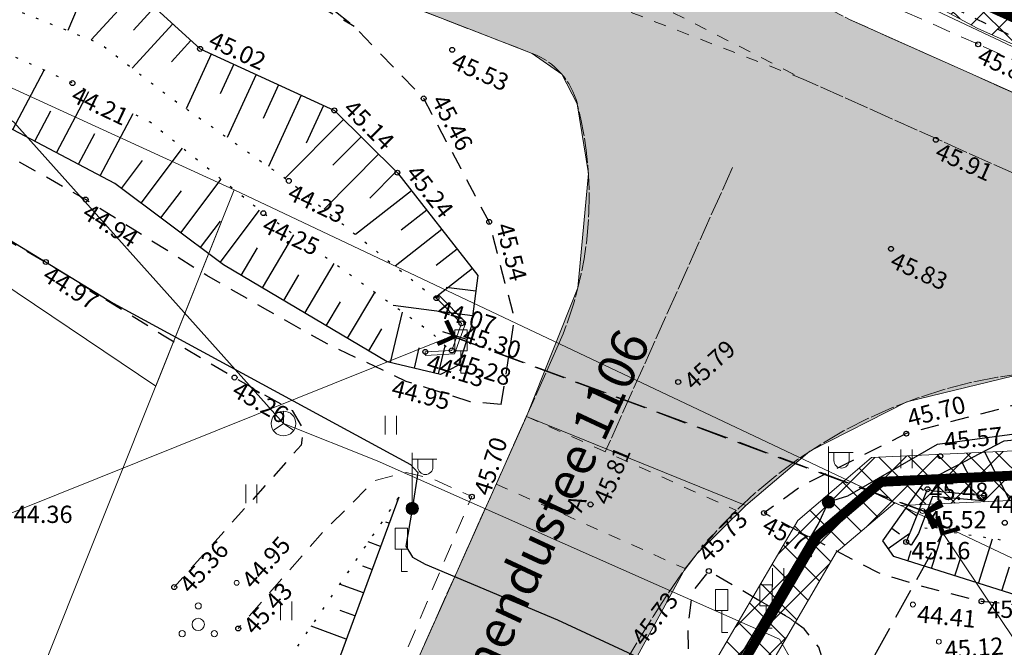
# Model space of a CAD drawing. Extents: x 546366 to 549778, y 6580323 to 6584932.
# Drawn here: x 548299 to 548339, y 6582311 to 6582336 of the extents above; entities that cross this region are included whole.
import ezdxf
from ezdxf.enums import TextEntityAlignment as Align

# ---------------------------------------------------------------- set-up
doc = ezdxf.new("R2010")
doc.units = 0
doc.header["$MEASUREMENT"] = 0
for name, pattern in [('ASFBET', [2.5, 1.5, -1]), ('KRUUSKILL', [2, 1, -1]), ('NOLVAALL', [1.2, 0.2, -1]), ('NOLVAKRIIPS', [0.2, 0.1, 0.1]), ('NOLVAPEAL', [0.2, 0.1, 0.1]), ('RAJATISP', [0.02, 0.01, 0.01]), ('TRUUP', [3.5, 2.5, -1]), ('x_P15076 2 AP$0$Tkm_911', [1, 1, 0]), ('x_P15076 2 AP$0$Tkm_923a', [1, 0.5, -0.5])]:
    doc.linetypes.add(name, pattern=pattern)
doc.layers.get('0').update_dxf_attribs({"linetype": 'CONTINUOUS', "lineweight": 13})
for name, color, linetype, lineweight in [('1-KITSENDUS TRASS PLAN', 211, 'CONTINUOUS', 13), ('1-TEE OLEV HATS', 254, 'CONTINUOUS', 13), ('1_EHITUSÕIGUS 2', 250, 'CONTINUOUS', 13), ('CR_valg_kaabel', 1, 'CONTINUOUS', 13), ('Haljastus', 8, 'CONTINUOUS', 13), ('Korgus', 252, 'CONTINUOUS', 13), ('LIIKLUS', 7, 'CONTINUOUS', 13), ('Mpkaabel', 251, 'CONTINUOUS', 13), ('Piir', 24, 'CONTINUOUS', 13), ('Post', 8, 'CONTINUOUS', 13), ('Puu', 8, 'CONTINUOUS', 13), ('RELJEEF', 252, 'CONTINUOUS', 13), ('SIKAEV', 7, 'CONTINUOUS', 13), ('SITRASS', 251, 'CONTINUOUS', 13), ('TEE', 251, 'CONTINUOUS', 13), ('TRUUP', 251, 'CONTINUOUS', 13), ('x_P15076 2 AP$0$Pr_teemärgis', 7, 'CONTINUOUS', 13)]:
    doc.layers.add(name, color=color, linetype=linetype, lineweight=lineweight)
doc.layers.add('x_P15076 2 AP$0$Pr_haljastus', color=7, linetype='CONTINUOUS', lineweight=13, true_color=0xbfff7f, transparency=0.3)
doc.styles.add('ARIAL', font='arial.ttf')
doc.styles.add('ITALIC', font='italic.shx')
doc.styles.add('ROMANS', font='romans.shx')
doc.linetypes.add('-S-', pattern='A,10,-1.5,["S",ROMANS,S=1.4,R=0,X=-0.7,Y=-0.7],-1.5,10,-3', length=26)
doc.linetypes.add('MP_KBL', pattern='A,8,-2,[138,mkm.shx,S=1,R=0,X=0,Y=0],6,[138,mkm.shx,S=1,R=180,X=0,Y=0],-2', length=18)
doc.linetypes.add('SI_VKBL', pattern='A,8,-2,4,[132,mkm.shx,S=0.5,R=0,X=0,Y=0],1,[132,mkm.shx,S=0.5,R=0,X=0,Y=0],4,-2', length=21)
pattern_1 = [(45, (0, 0), (-0.61871843354, 0.61871843354), []), (135, (0, 0), (-0.61871843354, -0.61871843354), [])]

# ---------------------------------------------------------------- blocks, each defined once
blk = doc.blocks.new('MEPOST')
at = {"color": 0, "linetype": 'Continuous', "const_width": 0.5}
blk.add_lwpolyline([(-0.25, 0, 1), (0.25, 0, 1)], format="xyb", close=True, dxfattribs=at)
at = {"color": 0}
blk.add_circle((0, 0), 0.5, dxfattribs=at)
blk = doc.blocks.new('VAPOST')
for p, q in [((0, 0.5), (0, 4.5)), ((0, 4), (2, 4)), ((0.453, 3.358), (0.453, 4)), ((1.679, 3.358), (1.679, 4))]:
    blk.add_line(p, q)
blk.add_arc((1.066, 3.358), 0.613, 180, 0)
blk = doc.blocks.new('LIIKLM')
at = {"color": 0, "linetype": 'Continuous', "flags": 128}
for points in [[(-0.5, 3.5), (-0.5, 1.8)], [(0.5, 3.5), (-0.5, 3.5)], [(0.5, 3.5), (0.5, 1.8)], [(0.5, 1.8), (-0.5, 1.8)], [(0, 1.8), (0, 0)], [(0.5, 0), (0, 0)]]:
    blk.add_lwpolyline(points, dxfattribs=at)
blk = doc.blocks.new('TORVAL')
at = {"color": 0, "linetype": 'Continuous', "lineweight": 0}
for p, q in [((-1.101, 0.899), (-0.899, 1.101)), ((-0.201, 0), (-1.101, 0.899)), ((-1.093, 0.891), (-0.79, 0.991)), ((-1.053, 0.852), (-0.75, 0.952)), ((-1.038, 0.962), (-0.83, 1.031)), ((-1.014, 0.812), (-0.711, 0.912)), ((0, 0), (-1, 1)), ((-0.974, 0.773), (-0.671, 0.873)), ((-0.959, 1.041), (-0.869, 1.071)), ((-0.934, 0.733), (-0.632, 0.833)), ((0.201, 0), (-0.899, 1.101)), ((-1, -1), (0, 0)), ((-0.899, -1.101), (0.201, 0)), ((-0.895, 0.694), (-0.592, 0.793)), ((-0.855, 0.654), (-0.552, 0.754)), ((-0.816, 0.614), (-0.513, 0.714)), ((-0.776, 0.575), (-0.473, 0.675)), ((-0.736, 0.535), (-0.434, 0.635)), ((-0.697, 0.496), (-0.394, 0.595)), ((-0.657, 0.456), (-0.355, 0.556)), ((-0.618, 0.416), (-0.315, 0.516)), ((-0.578, 0.377), (-0.275, 0.477)), ((-0.539, 0.337), (-0.236, 0.437)), ((-0.499, 0.298), (-0.196, 0.397)), ((-0.459, 0.258), (-0.157, 0.358)), ((-0.42, 0.218), (-0.117, 0.318)), ((-0.396, -0.195), (0.2, 0.002)), ((-0.38, 0.179), (-0.077, 0.279)), ((-0.341, 0.139), (-0.038, 0.239)), ((-0.318, -0.116), (0.16, 0.041)), ((-0.301, 0.1), (0.002, 0.2)), ((-0.261, 0.06), (0.041, 0.16)), ((-0.239, -0.038), (0.121, 0.081)), ((-0.222, 0.02), (0.081, 0.12)), ((-1.101, -0.899), (-0.201, 0)), ((-1.099, -0.901), (-0.503, -0.704)), ((-1.06, -0.94), (-0.581, -0.783)), ((-1.025, -0.824), (-0.424, -0.625)), ((-0.946, -0.745), (-0.345, -0.547)), ((-0.868, -0.666), (-0.267, -0.468)), ((-0.789, -0.588), (-0.188, -0.39)), ((-0.711, -0.509), (-0.11, -0.311)), ((-0.632, -0.431), (-0.031, -0.233)), ((-0.554, -0.352), (0.047, -0.154)), ((-0.475, -0.274), (0.126, -0.075)), ((-1.101, -0.899), (-0.899, -1.101)), ((-1.02, -0.98), (-0.66, -0.861)), ((-0.98, -1.02), (-0.738, -0.94)), ((-0.941, -1.059), (-0.817, -1.018))]:
    blk.add_line(p, q, dxfattribs=at)
blk = doc.blocks.new('SIKAEV')
at = {"color": 0, "linetype": 'Continuous'}
for p, q in [((0, 1), (0, 0)), ((0, 0), (-0.83, -0.55)), ((0, 0), (0.83, -0.55))]:
    blk.add_line(p, q, dxfattribs=at)
blk.add_circle((0, 0), 1, dxfattribs=at)
blk = doc.blocks.new('HEIN')
at = {"color": 0, "linetype": 'Continuous'}
for p, q in [((-0.455, 0.761), (-0.455, -0.761)), ((0.455, 0.761), (0.455, -0.761))]:
    blk.add_line(p, q, dxfattribs=at)
blk = doc.blocks.new('PQQSAS')
at = {"color": 0, "linetype": 'Continuous'}
for centre, radius in [((0, 1.5), 0.25), ((0, 0), 0.5), ((-1.3, -0.75), 0.25), ((1.3, -0.75), 0.25)]:
    blk.add_circle(centre, radius, dxfattribs=at)

msp = doc.modelspace()

# ---------------------------------------------------------------- hatches: boundary and pattern name
at = {"layer": '1-KITSENDUS TRASS PLAN', "ltscale": 0.5}
h = msp.add_hatch(dxfattribs=at)
h.set_pattern_fill('ANSI37', color=256, scale=7)
h.set_pattern_definition(pattern_1)
edge = h.paths.add_edge_path()
edge.add_arc((548261.373, 6582373.11), 0.877, 63.0832, 252.5787, ccw=False)
edge.add_line((548261.77, 6582373.892), (548281.919, 6582364.835))
edge.add_line((548281.919, 6582364.835), (548301.526, 6582355.399))
edge.add_line((548301.526, 6582355.399), (548322.36, 6582345.74))
edge.add_line((548322.36, 6582345.74), (548338.588, 6582337.439))
edge.add_line((548338.588, 6582337.439), (548341.323, 6582336.204))
edge.add_line((548341.323, 6582336.204), (548349.121, 6582332.601))
edge.add_line((548349.121, 6582332.601), (548341.984, 6582316.653))
edge.add_line((548341.984, 6582316.653), (548334.613, 6582316.307))
edge.add_line((548334.613, 6582316.307), (548334.367, 6582316.423))
edge.add_line((548334.367, 6582316.423), (548332.384, 6582317.362))
edge.add_line((548332.384, 6582317.362), (548333.431, 6582318.254))
edge.add_line((548333.431, 6582318.254), (548340.661, 6582318.593))
edge.add_line((548340.661, 6582318.593), (548346.488, 6582331.614))
edge.add_line((548346.488, 6582331.614), (548340.492, 6582334.384))
edge.add_line((548340.492, 6582334.384), (548337.702, 6582335.644))
edge.add_line((548337.702, 6582335.644), (548321.079, 6582344.576))
edge.add_line((548321.079, 6582344.576), (548301.026, 6582353.778))
edge.add_line((548301.026, 6582353.778), (548281.08, 6582363.02))
edge.add_line((548281.08, 6582363.02), (548261.106, 6582372.263))
h = msp.add_hatch(dxfattribs=at)
h.set_pattern_fill('ANSI37', color=256, scale=7)
h.set_pattern_definition(pattern_1)
edge = h.paths.add_edge_path()
edge.add_line((548332.384, 6582317.362), (548334.367, 6582316.423))
edge.add_line((548334.367, 6582316.423), (548331.994, 6582314.405))
edge.add_line((548331.994, 6582314.405), (548328.629, 6582308.655))
edge.add_line((548328.629, 6582308.655), (548327.798, 6582306.235))
edge.add_line((548327.798, 6582306.235), (548322.753, 6582301.055))
edge.add_line((548322.753, 6582301.055), (548319.099, 6582296.009))
edge.add_line((548319.099, 6582296.009), (548311.568, 6582271.194))
edge.add_line((548311.568, 6582271.194), (548309.119, 6582271.12))
edge.add_arc((548309.063, 6582272.119), 1, 90.2492, 273.22, ccw=False)
edge.add_line((548309.059, 6582273.119), (548310.071, 6582273.15))
edge.add_line((548310.071, 6582273.15), (548317.283, 6582296.91))
edge.add_line((548317.283, 6582296.91), (548321.218, 6582302.346))
edge.add_line((548321.218, 6582302.346), (548326.052, 6582307.309))
edge.add_line((548326.052, 6582307.309), (548326.803, 6582309.493))
edge.add_line((548326.803, 6582309.493), (548330.44, 6582315.708))
edge.add_line((548330.44, 6582315.708), (548332.384, 6582317.362))
at = {"layer": '1-TEE OLEV HATS'}
h = msp.add_hatch(color=256, dxfattribs=at)
h.dxf.hatch_style = 1
h.paths.add_polyline_path([(548353.659, 6582319.691), (548356.381, 6582325.36), (548332.539, 6582335.994), (548305.171, 6582349.931), (548288.159, 6582358.6), (548273.295, 6582365.509), (548264.24, 6582369.753), (548259.715, 6582371.816), (548236.744, 6582380.173), (548218.321, 6582390.352), (548202.639, 6582398.071), (548198.591, 6582391.706), (548213.49, 6582383.849), (548215.234, 6582382.789), (548243.937, 6582368.841), (548280.606, 6582351.927), (548299.167, 6582342.769), (548301.445, 6582341.739), (548319.689, 6582334.623), (548320.889, 6582333.774), (548321.512, 6582332.579), (548321.965, 6582329.752), (548321.536, 6582325.122), (548319.452, 6582319.918), (548328.33, 6582316.311), (548330.931, 6582318.508), (548334.85, 6582320.505), (548339.639, 6582321.664), (548344.673, 6582321.815), (548350.095, 6582321.021)])
h = msp.add_hatch(color=256, dxfattribs=at)
h.dxf.hatch_style = 1
h.paths.add_polyline_path([(548319.452, 6582319.918), (548328.33, 6582316.311), (548326.366, 6582314.373), (548325.884, 6582313.753), (548317.454, 6582298.319), (548311.065, 6582301.179)])

# ---------------------------------------------------------------- linework, layer by layer
at = {"layer": '1-KITSENDUS TRASS PLAN', "ltscale": 0.5, "flags": 128}
for points in [[(548261.11, 6582372.273, -1.086497), (548261.77, 6582373.892), (548281.919, 6582364.835), (548301.526, 6582355.399), (548322.36, 6582345.74), (548338.588, 6582337.439), (548341.323, 6582336.204), (548349.121, 6582332.601), (548341.984, 6582316.653), (548334.613, 6582316.307), (548334.367, 6582316.423), (548332.384, 6582317.362), (548333.431, 6582318.254), (548340.661, 6582318.593), (548346.488, 6582331.614), (548340.492, 6582334.384), (548337.702, 6582335.644), (548321.079, 6582344.576), (548301.026, 6582353.778), (548281.08, 6582363.02), (548261.106, 6582372.263)], [(548332.384, 6582317.362), (548334.367, 6582316.423), (548331.994, 6582314.405), (548328.629, 6582308.655), (548327.798, 6582306.235), (548322.753, 6582301.055), (548319.099, 6582296.009), (548311.568, 6582271.194), (548309.119, 6582271.12, -1.026267), (548309.059, 6582273.119), (548310.071, 6582273.15), (548317.283, 6582296.91), (548321.218, 6582302.346), (548326.052, 6582307.309), (548326.803, 6582309.493), (548330.44, 6582315.708), (548332.384, 6582317.362)]]:
    msp.add_lwpolyline(points, format="xyb", dxfattribs=at)
at = {"layer": '1-TEE OLEV HATS', "ltscale": 0.5}
for points in [[(548301.445, 6582341.739), (548319.689, 6582334.623), (548320.889, 6582333.774), (548321.512, 6582332.579), (548321.965, 6582329.752), (548321.536, 6582325.122), (548319.452, 6582319.918), (548328.33, 6582316.311), (548330.931, 6582318.508), (548334.85, 6582320.505), (548339.639, 6582321.664)], [(548356.381, 6582325.36), (548332.539, 6582335.994)]]:
    msp.add_lwpolyline(points, dxfattribs=at)
at = {"layer": '1-TEE OLEV HATS'}
msp.add_lwpolyline([(548319.452, 6582319.918), (548328.33, 6582316.311), (548326.366, 6582314.373), (548325.884, 6582313.753), (548317.454, 6582298.319), (548311.065, 6582301.179), (548319.452, 6582319.918)], close=True, dxfattribs=at)
at = {"layer": 'CR_valg_kaabel', "linetype": 'MP_KBL', "ltscale": 0.5, "const_width": 0.4, "flags": 128}
msp.add_lwpolyline([(548261.526, 6582373.171), (548281.499, 6582363.927), (548301.445, 6582354.686), (548321.525, 6582345.472), (548338.145, 6582336.541), (548340.907, 6582335.294), (548347.804, 6582332.108), (548341.323, 6582317.623), (548333.819, 6582317.271), (548331.217, 6582315.057), (548327.716, 6582309.074), (548326.925, 6582306.772), (548321.985, 6582301.7), (548318.191, 6582296.459), (548310.82, 6582272.172), (548309.089, 6582272.119)], dxfattribs=at)
at = {"layer": 'Korgus', "linetype": 'Continuous', "lineweight": -3, "ltscale": 0.5}
for centre in [(548306.235, 6582334.804), (548316.444, 6582334.765), (548337.743, 6582334.99), (548301.066, 6582333.419), (548315.291, 6582332.798), (548315.291, 6582332.798), (548311.673, 6582332.313), (548336.034, 6582331.121), (548314.224, 6582329.79), (548309.83, 6582329.459), (548301.6, 6582328.701), (548308.799, 6582328.151), (548317.941, 6582327.797), (548334.215, 6582326.706), (548299.99, 6582326.171), (548315.805, 6582324.709), (548316.822, 6582323.687), (548315.357, 6582322.532), (548316.426, 6582322.592), (548307.631, 6582321.493), (548325.597, 6582321.311), (548334.834, 6582319.221), (548334.834, 6582319.221), (548336.212, 6582318.309), (548335.69, 6582316.971), (548317.236, 6582316.67), (548337.986, 6582316.713), (548322.048, 6582316.354), (548322.048, 6582316.354), (548329.073, 6582316.009), (548338.82, 6582315.611), (548334.829, 6582314.832), (548326.835, 6582313.657), (548305.189, 6582313.005), (548337.881, 6582312.432), (548307.78, 6582311.33)]:
    msp.add_circle(centre, 0.1, dxfattribs=at)
at = {"layer": 'Korgus', "linetype": 'Continuous', "ltscale": 0.5}
for centre in [(548334.834, 6582319.221), (548334.834, 6582319.221), (548336.212, 6582318.309), (548335.487, 6582316.086, 45.523), (548307.717, 6582313.179, 44.95), (548335.101, 6582312.299), (548335.101, 6582312.299), (548336.152, 6582310.796), (548336.152, 6582310.796)]:
    msp.add_circle(centre, 0.1, dxfattribs=at)
at = {"layer": 'Mpkaabel', "linetype": 'MP_KBL', "lineweight": -3, "ltscale": 0.5, "flags": 128}
msp.add_lwpolyline([(548192.053, 6582380.462), (548199.329, 6582376.537), (548200.188, 6582375.616), (548201.723, 6582375.429), (548211.841, 6582369.84), (548222.51, 6582364.167), (548222.935, 6582363.32), (548224.339, 6582363.365), (548233.634, 6582358.622), (548245.877, 6582352.25), (548246.338, 6582351.09), (548247.977, 6582351.079), (548257.754, 6582346.502), (548269.369, 6582341.489), (548269.95, 6582340.479), (548271.995, 6582340.234), (548282.342, 6582335.75), (548293.025, 6582330.302), (548293.51, 6582329.315), (548295.029, 6582329.189), (548302.718, 6582324.505), (548314.754, 6582317.976), (548315.056, 6582317.649), (548314.823, 6582316.169), (548314.569, 6582314.661), (548314.832, 6582314.222), (548315.35, 6582313.929), (548320.713, 6582311.679), (548326.578, 6582308.952), (548327.454, 6582309.16), (548328.294, 6582310.513), (548331.26, 6582315.544), (548331.681, 6582316.457), (548332.469, 6582316.7), (548336.091, 6582318.793), (548340.816, 6582319.426), (548346.351, 6582319.501), (548350.001, 6582318.705), (548350.735, 6582318.031), (548352.369, 6582317.975), (548352.727, 6582317.8)], dxfattribs=at)
at = {"layer": 'Piir', "linetype": 'Continuous', "ltscale": 0.5, "flags": 128}
for points in [[(548581.21, 6582256.02), (548524.44, 6582271.06), (548497.96, 6582277.52), (548469.96, 6582286.59), (548431.66, 6582299.5), (548394.3, 6582314.97), (548341.67, 6582340.78), (548338.94, 6582338.05), (548263.61, 6582372.98), (548216.55, 6582396.31), (548145.17, 6582439.08), (548012.59, 6582589.06), (548008.52, 6582593.57), (547985.81, 6582620.88), (547958.97, 6582600.24), (548075.5, 6582455.52), (548182.48, 6582389.77), (548256.12, 6582352.69), (548307.62, 6582329.09), (548348.5, 6582309.73), (548432.91, 6582275.13), (548484.8, 6582257.78), (548587.24, 6582231.05)], [(548581.21, 6582256.02), (548524.44, 6582271.06), (548497.96, 6582277.52), (548469.96, 6582286.59), (548431.66, 6582299.5), (548394.3, 6582314.97), (548341.67, 6582340.78), (548338.94, 6582338.05), (548263.61, 6582372.98), (548216.55, 6582396.31), (548145.17, 6582439.08), (548012.59, 6582589.06), (548008.52, 6582593.57), (547985.81, 6582620.88), (547958.97, 6582600.24), (548075.5, 6582455.52), (548182.48, 6582389.77), (548256.12, 6582352.69), (548307.62, 6582329.09), (548348.5, 6582309.73), (548432.91, 6582275.13), (548484.8, 6582257.78), (548587.24, 6582231.05)], [(548581.21, 6582256.02), (548524.44, 6582271.06), (548497.96, 6582277.52), (548469.96, 6582286.59), (548431.66, 6582299.5), (548394.3, 6582314.97), (548341.67, 6582340.78), (548338.94, 6582338.05), (548263.61, 6582372.98), (548216.55, 6582396.31), (548145.17, 6582439.08), (548012.59, 6582589.06), (548008.52, 6582593.57), (547985.81, 6582620.88), (547958.97, 6582600.24), (548075.5, 6582455.52), (548182.48, 6582389.77), (548256.12, 6582352.69), (548307.62, 6582329.09), (548348.5, 6582309.73), (548432.91, 6582275.13), (548484.8, 6582257.78), (548587.24, 6582231.05)], [(548120.47, 6582427.88), (548130.1, 6582419.09), (548146.09, 6582406.41), (548162.24, 6582395.73), (548174.87, 6582388.3), (548247.16, 6582349.69), (548291.09, 6582330.12), (548304.44, 6582321.14), (548307.62, 6582329.09), (548256.12, 6582352.69), (548182.48, 6582389.77), (548120.47, 6582427.88)], [(548120.47, 6582427.88), (548130.1, 6582419.09), (548146.09, 6582406.41), (548162.24, 6582395.73), (548174.87, 6582388.3), (548247.16, 6582349.69), (548291.09, 6582330.12), (548304.44, 6582321.14), (548307.62, 6582329.09), (548256.12, 6582352.69), (548182.48, 6582389.77), (548120.47, 6582427.88)], [(548307.62, 6582329.09), (548264.38, 6582220.91), (548284.48, 6582211.64), (548291.25, 6582231.15), (548320.71, 6582225.57), (548316.65, 6582264.34), (548324.2, 6582283.48), (548332.03, 6582303.34), (548348.5, 6582309.73), (548307.62, 6582329.09)], [(548307.62, 6582329.09), (548264.38, 6582220.91), (548284.48, 6582211.64), (548291.25, 6582231.15), (548320.71, 6582225.57), (548316.65, 6582264.34), (548324.2, 6582283.48), (548332.03, 6582303.34), (548348.5, 6582309.73), (548307.62, 6582329.09)], [(548307.62, 6582329.09), (548264.38, 6582220.91), (548284.48, 6582211.64), (548291.25, 6582231.15), (548320.71, 6582225.57), (548316.65, 6582264.34), (548324.2, 6582283.48), (548332.03, 6582303.34), (548348.5, 6582309.73), (548307.62, 6582329.09)]]:
    msp.add_lwpolyline(points, dxfattribs=at)
at = {"layer": 'RELJEEF', "linetype": 'NOLVAKRIIPS', "lineweight": -3, "ltscale": 0.5}
for p, q in [((548302.081, 6582338.369), (548300.874, 6582335.545)), ((548303.651, 6582337.165), (548301.823, 6582335.165)), ((548304.389, 6582336.491), (548303.541, 6582335.563)), ((548305.127, 6582335.816), (548303.488, 6582334.022)), ((548305.865, 6582335.142), (548305.074, 6582334.276)), ((548306.689, 6582334.596), (548305.675, 6582332.381)), ((548307.598, 6582334.18), (548307.052, 6582332.988)), ((548298.657, 6582331.533), (548299.925, 6582333.938)), ((548308.507, 6582333.763), (548307.338, 6582331.211)), ((548309.416, 6582333.347), (548308.793, 6582331.986)), ((548300.426, 6582330.6), (548301.735, 6582333.083)), ((548310.326, 6582332.93), (548309.002, 6582330.041)), ((548311.235, 6582332.514), (548310.534, 6582330.985)), ((548299.542, 6582331.066), (548300.189, 6582332.295)), ((548302.196, 6582329.667), (548303.523, 6582332.184)), ((548312.041, 6582331.949), (548309.682, 6582329.563)), ((548301.311, 6582330.133), (548301.97, 6582331.383)), ((548312.752, 6582331.246), (548311.613, 6582330.094)), ((548303.852, 6582328.556), (548305.523, 6582330.785)), ((548313.463, 6582330.542), (548311.257, 6582328.311)), ((548303.052, 6582329.156), (548303.898, 6582330.284)), ((548314.174, 6582329.839), (548313.107, 6582328.76)), ((548305.452, 6582327.356), (548307.083, 6582329.531)), ((548304.652, 6582327.956), (548305.478, 6582329.057)), ((548314.797, 6582329.058), (548312.533, 6582327.285)), ((548307.052, 6582326.157), (548308.642, 6582328.277)), ((548315.414, 6582328.27), (548314.373, 6582327.456)), ((548306.252, 6582326.757), (548307.057, 6582327.83)), ((548308.763, 6582325.122), (548310.035, 6582327.271)), ((548316.03, 6582327.483), (548314.133, 6582325.998)), ((548307.903, 6582325.632), (548308.56, 6582326.742)), ((548316.646, 6582326.695), (548315.79, 6582326.025)), ((548310.484, 6582324.103), (548311.67, 6582326.107)), ((548309.624, 6582324.613), (548310.238, 6582325.651)), ((548317.262, 6582325.908), (548315.766, 6582324.737)), ((548312.205, 6582323.085), (548313.306, 6582324.943)), ((548317.4, 6582324.988), (548316.203, 6582325.142)), ((548311.345, 6582323.594), (548311.916, 6582324.56)), ((548313.941, 6582322.102), (548314.428, 6582324.144)), ((548317.272, 6582323.997), (548314.053, 6582324.411)), ((548313.066, 6582322.575), (548313.594, 6582323.468)), ((548317.043, 6582323.028), (548316.071, 6582323.347)), ((548314.913, 6582321.87), (548315.11, 6582322.694)), ((548315.886, 6582321.638), (548316.157, 6582322.773)), ((548337.981, 6582318.507), (548339.031, 6582316.501)), ((548337.095, 6582318.043), (548337.438, 6582317.389)), ((548336.209, 6582317.579), (548336.586, 6582316.859)), ((548335.404, 6582317.023), (548335.524, 6582316.938)), ((548314.235, 6582316.529), (548314.205, 6582316.54)), ((548334.826, 6582316.207), (548335.263, 6582315.897)), ((548313.889, 6582315.59), (548313.757, 6582315.639)), ((548334.247, 6582315.392), (548334.562, 6582315.168)), ((548335.849, 6582313.76), (548336.329, 6582315.279)), ((548334.097, 6582314.574), (548334.979, 6582315.189)), ((548337.756, 6582313.157), (548338.327, 6582314.963)), ((548313.543, 6582314.652), (548313.046, 6582314.835)), ((548334.895, 6582314.062), (548335.031, 6582314.492)), ((548336.802, 6582313.459), (548337.065, 6582314.29)), ((548313.196, 6582313.714), (548312.832, 6582313.849)), ((548338.709, 6582312.856), (548339.017, 6582313.831)), ((548312.85, 6582312.776), (548311.888, 6582313.131)), ((548312.504, 6582311.838), (548311.906, 6582312.058)), ((548312.158, 6582310.899), (548310.729, 6582311.427))]:
    msp.add_line(p, q, dxfattribs=at)
at = {"layer": 'RELJEEF', "linetype": 'NOLVAPEAL', "lineweight": -3, "ltscale": 0.5, "flags": 128}
msp.add_lwpolyline([(548239.163, 6582359.619), (548228.406, 6582364.805), (548213.63, 6582373.336), (548212.593, 6582375.286), (548213.056, 6582376.871), (548214.344, 6582377.671), (548216.478, 6582377.717), (548231.513, 6582370.272), (548243.04, 6582366.63), (548260.574, 6582358.366), (548276.165, 6582351.183), (548291.737, 6582342.788), (548302.554, 6582338.167), (548306.235, 6582334.804), (548311.673, 6582332.313), (548314.224, 6582329.79), (548317.482, 6582325.627), (548317.215, 6582323.552), (548316.702, 6582321.991), (548315.972, 6582321.617), (548313.814, 6582322.132), (548307.188, 6582326.055), (548302.784, 6582329.357), (548288.984, 6582336.632), (548272.676, 6582344.155), (548256.447, 6582351.397)], close=True, dxfattribs=at)
at = {"layer": 'RELJEEF', "linetype": 'NOLVAALL', "lineweight": -3, "ltscale": 0.5, "flags": 128}
for points in [[(548316.587, 6582322.596), (548316.533, 6582322.448), (548316.356, 6582322.579), (548315.625, 6582323.292), (548308.799, 6582328.151), (548304.219, 6582331.834), (548301.066, 6582333.419), (548289.955, 6582338.474), (548273.363, 6582345.807), (548257.751, 6582353.943), (548240.209, 6582361.681), (548229.509, 6582366.739), (548213.635, 6582375.742), (548214.064, 6582376.414), (548230.414, 6582368.44), (548241.29, 6582363.466), (548258.323, 6582355.034), (548274.379, 6582347.982), (548290.539, 6582339.679), (548302.201, 6582335.014), (548305.034, 6582332.832), (548309.83, 6582329.459), (548315.172, 6582325.163), (548315.805, 6582324.709), (548315.911, 6582324.815)], [(548314.279, 6582316.648), (548301.295, 6582297.552), (548279.55, 6582246.4)], [(548314.279, 6582316.648), (548308.708, 6582308.455)], [(548349.416, 6582314.472), (548341.247, 6582314.502), (548335.475, 6582315.414)]]:
    msp.add_lwpolyline(points, dxfattribs=at)
at = {"layer": 'RELJEEF', "linetype": 'NOLVAPEAL', "lineweight": -3, "ltscale": 0.5, "flags": 128}
for points in [[(548349.058, 6582312.873), (548341.551, 6582312.774), (548339.319, 6582312.663), (548334.329, 6582314.241), (548333.884, 6582314.88), (548335.556, 6582317.237), (548338.798, 6582318.934), (548341.811, 6582319.223), (548345.345, 6582319.419), (548350.742, 6582318.299)], [(548314.279, 6582316.648), (548307.023, 6582296.982), (548301.836, 6582282.367), (548294.726, 6582265.1), (548288.365, 6582250.514), (548285.148, 6582246.239), (548282.327, 6582245.735), (548279.55, 6582246.4)], [(548314.279, 6582316.648), (548307.023, 6582296.982), (548306.492, 6582295.485)]]:
    msp.add_lwpolyline(points, dxfattribs=at)
at = {"layer": 'SITRASS', "linetype": 'SI_VKBL', "ltscale": 0.5, "flags": 128}
msp.add_lwpolyline([(548202.931, 6582399.287), (548220.14, 6582390.2), (548238.787, 6582380.218), (548248.083, 6582375.834), (548248.712, 6582375.546), (548267.549, 6582366.907), (548297.921, 6582353.529), (548308.999, 6582348.536), (548335.34, 6582336.68), (548344.33, 6582332.44), (548356.03, 6582326.7)], dxfattribs=at)
at = {"layer": 'SITRASS', "linetype": '-S-', "ltscale": 0.5, "flags": 128}
msp.add_lwpolyline([(548192.857, 6582382.782), (548206.155, 6582375.71), (548219.823, 6582368.95), (548235.57, 6582361.16), (548240.529, 6582358.697), (548256.088, 6582350.97), (548274.978, 6582342.15), (548287.168, 6582337.79), (548295.368, 6582334.11), (548298.698, 6582331.83), (548309.613, 6582319.63), (548313.409, 6582318.117), (548329.705, 6582310.897), (548332.468, 6582306.04), (548331.281, 6582303.062)], dxfattribs=at)
at = {"layer": 'TEE', "linetype": 'KRUUSKILL', "lineweight": -3, "ltscale": 0.5, "flags": 128}
for points in [[(548227.39, 6582398.92), (548224.614, 6582395.651), (548222.614, 6582392.474), (548221.816, 6582390.713), (548221.863, 6582389.056), (548236.93, 6582380.842), (548247.238, 6582375.965), (548263.207, 6582368.679), (548270.735, 6582365.579), (548286.264, 6582358.745), (548301.862, 6582351.969), (548317.845, 6582344.972), (548335.046, 6582337.27), (548355.229, 6582327.601), (548357.064, 6582326.783)], [(548312.473, 6582335.71), (548308.174, 6582338.239), (548292.999, 6582345.449), (548276.932, 6582352.533), (548261.277, 6582359.851), (548243.724, 6582368.198), (548232.77, 6582373.389), (548214.943, 6582382.314)]]:
    msp.add_lwpolyline(points, dxfattribs=at)
at = {"layer": 'TEE', "linetype": 'ASFBET', "ltscale": 0.5}
msp.add_lwpolyline([(548356.888, 6582326.415), (548337.743, 6582334.99), (548320.571, 6582342.626), (548301.189, 6582351.318), (548283.971, 6582358.777), (548266.255, 6582366.627), (548246.933, 6582375.472), (548236.738, 6582380.443), (548218.321, 6582390.352), (548202.639, 6582398.071)], dxfattribs=at)
at = {"layer": 'TEE', "linetype": 'ASFBET', "lineweight": -3, "ltscale": 0.5, "flags": 128}
for points in [[(548318.432, 6582320.399), (548317.176, 6582320.516), (548314.584, 6582321.338), (548311.381, 6582322.859), (548308.985, 6582324.204), (548306.512, 6582325.624), (548301.6, 6582328.701), (548292.547, 6582333.851), (548281.415, 6582339.284), (548270.278, 6582344.121), (548254.344, 6582351.273), (548238.831, 6582358.965), (548228.278, 6582364.573), (548212.91, 6582372.725), (548212.053, 6582373.489), (548211.619, 6582374.763), (548211.81, 6582376.215), (548212.847, 6582378.429), (548213.618, 6582379.734), (548214.943, 6582382.314), (548215.234, 6582382.789)], [(548192.053, 6582380.462), (548204.462, 6582373.812), (548211.281, 6582370.134), (548226.804, 6582361.955), (548237.394, 6582356.335), (548252.973, 6582348.622), (548268.886, 6582341.481), (548280.074, 6582336.579), (548290.984, 6582331.3), (548299.99, 6582326.171), (548304.776, 6582323.187), (548307.631, 6582321.493), (548309.966, 6582320.159), (548310.413, 6582319.388), (548310.324, 6582318.76), (548309.804, 6582318.158), (548305.189, 6582313.005)], [(548318.432, 6582320.399), (548318.973, 6582323.864), (548317.941, 6582327.797), (548315.291, 6582332.798), (548312.473, 6582335.71), (548309.169, 6582338.3), (548304.262, 6582340.965), (548297.643, 6582344.018), (548262.891, 6582360.101)], [(548353.256, 6582318.851), (548353.256, 6582318.851), (548350.702, 6582319.757), (548344.707, 6582320.768), (548340.466, 6582320.704), (548334.834, 6582319.221), (548330.605, 6582317.107), (548329.073, 6582316.009), (548333.7, 6582313.593), (548335.482, 6582313.039), (548337.881, 6582312.432), (548341.059, 6582312.125), (548349.989, 6582312.365)], [(548353.256, 6582318.851), (548350.702, 6582319.757), (548344.707, 6582320.768), (548340.466, 6582320.704), (548334.834, 6582319.221), (548330.605, 6582317.107), (548329.073, 6582316.009)], [(548326.341, 6582306.451), (548326.657, 6582305.78), (548327.55, 6582306.268), (548330.949, 6582308.501), (548331.301, 6582308.804), (548331.551, 6582309.76), (548331.294, 6582310.569), (548330.701, 6582311.309), (548330.13, 6582311.731), (548326.835, 6582313.657), (548326.174, 6582312.826), (548325.982, 6582311.436), (548326.028, 6582308.222), (548326.265, 6582306.619), (548326.618, 6582305.831)]]:
    msp.add_lwpolyline(points, dxfattribs=at)
at = {"layer": 'TEE', "linetype": 'ASFBET', "ltscale": 0.5, "flags": 128}
for points in [[(548318.432, 6582320.399), (548318.973, 6582323.864), (548317.941, 6582327.797), (548315.291, 6582332.798), (548312.473, 6582335.71), (548309.169, 6582338.3), (548304.262, 6582340.965), (548297.643, 6582344.018), (548262.891, 6582360.101), (548243.937, 6582368.841), (548215.234, 6582382.789)], [(548251.268, 6582247.968), (548251.268, 6582247.968), (548260.274, 6582248.706), (548273.807, 6582246.806), (548287.176, 6582243.697), (548293.072, 6582258.429), (548296.119, 6582265.42), (548303.518, 6582283.978), (548310.739, 6582301.327), (548310.739, 6582301.327), (548313.988, 6582308.998), (548317.236, 6582316.67), (548315.675, 6582317.382), (548314.584, 6582317.65), (548313.276, 6582317.308), (548312.283, 6582316.291), (548311.23, 6582315.254), (548307.78, 6582311.33)]]:
    msp.add_lwpolyline(points, dxfattribs=at)
at = {"layer": 'TRUUP', "linetype": 'RAJATISP', "ltscale": 0.5}
msp.add_lwpolyline([(548315.365, 6582322.382), (548316.533, 6582322.448), (548316.995, 6582323.725), (548315.911, 6582324.815), (548315.805, 6582324.709), (548316.822, 6582323.687), (548316.426, 6582322.592), (548315.357, 6582322.532)], close=True, dxfattribs=at)
at = {"layer": 'TRUUP', "ltscale": 0.5, "flags": 128}
for points in [[(548294.091, 6582314.208), (548316.489, 6582323.193)], [(548343.748, 6582304.113), (548336.302, 6582315.224)]]:
    msp.add_lwpolyline(points, dxfattribs=at)
at = {"layer": 'TRUUP', "linetype": 'TRUUP', "lineweight": -3, "ltscale": 0.5, "flags": 128}
for points in [[(548316.51, 6582323.148), (548335.652, 6582316.035)], [(548325.922, 6582296.482), (548336.299, 6582315.18)]]:
    msp.add_lwpolyline(points, dxfattribs=at)
at = {"layer": 'TRUUP', "linetype": 'TRUUP', "ltscale": 0.5, "flags": 128}
msp.add_lwpolyline([(548316.587, 6582323.129), (548335.665, 6582316.057)], dxfattribs=at)
at = {"layer": 'TRUUP', "linetype": 'RAJATISP', "lineweight": -3, "ltscale": 0.5, "flags": 128}
msp.add_lwpolyline([(548335.033, 6582314.711), (548334.829, 6582314.832), (548335.03, 6582315.309), (548335.69, 6582316.971), (548335.937, 6582316.902), (548337.986, 6582316.713), (548337.936, 6582316.494), (548335.891, 6582316.682), (548335.329, 6582315.177), (548335.033, 6582314.711)], dxfattribs=at)
at = {"layer": 'x_P15076 2 AP$0$Pr_haljastus'}
msp.add_lwpolyline([(548328.627, 6582312.61), (548330.13, 6582311.731), (548330.339, 6582311.577)], dxfattribs=at)
at = {"layer": 'x_P15076 2 AP$0$Pr_teemärgis', "linetype": 'x_P15076 2 AP$0$Tkm_911'}
for p, q in [((548301.768, 6582341.536), (548319.689, 6582334.623)), ((548301.768, 6582341.536), (548319.689, 6582334.623)), ((548301.768, 6582341.536), (548319.689, 6582334.623)), ((548327.796, 6582329.996), (548322.646, 6582318.489)), ((548327.796, 6582329.996), (548322.646, 6582318.489)), ((548327.796, 6582329.996), (548322.646, 6582318.489)), ((548320.686, 6582322.677), (548311.065, 6582301.179)), ((548320.686, 6582322.677), (548311.065, 6582301.179)), ((548320.686, 6582322.677), (548311.065, 6582301.179))]:
    msp.add_line(p, q, dxfattribs=at)
at = {"layer": 'x_P15076 2 AP$0$Pr_teemärgis', "linetype": 'x_P15076 2 AP$0$Tkm_911', "flags": 128}
for points in [[(548273.264, 6582365.441), (548288.159, 6582358.6), (548332.539, 6582335.994), (548359.588, 6582323.9)], [(548273.264, 6582365.441), (548288.159, 6582358.6), (548332.539, 6582335.994), (548359.588, 6582323.9)], [(548273.264, 6582365.441), (548288.159, 6582358.6), (548332.539, 6582335.994), (548359.588, 6582323.9)], [(548358.361, 6582321.158), (548330.689, 6582333.569), (548330.689, 6582333.569)], [(548358.361, 6582321.158), (548330.689, 6582333.569), (548330.689, 6582333.569)], [(548358.361, 6582321.158), (548330.689, 6582333.569), (548330.689, 6582333.569)]]:
    msp.add_lwpolyline(points, dxfattribs=at)
at = {"layer": 'x_P15076 2 AP$0$Pr_teemärgis', "linetype": 'x_P15076 2 AP$0$Tkm_923a', "flags": 128}
for points in [[(548313.803, 6582342.171), (548330.689, 6582333.569)], [(548313.803, 6582342.171), (548330.689, 6582333.569)], [(548313.803, 6582342.171), (548330.689, 6582333.569)], [(548330.689, 6582333.569), (548318.659, 6582338.236)], [(548330.689, 6582333.569), (548318.659, 6582338.236)], [(548330.689, 6582333.569), (548318.659, 6582338.236)], [(548319.452, 6582319.918), (548327.952, 6582316.114)], [(548319.452, 6582319.918), (548327.952, 6582316.114)], [(548319.452, 6582319.918), (548327.952, 6582316.114)], [(548318.226, 6582317.18), (548325.884, 6582313.753)], [(548318.226, 6582317.18), (548325.884, 6582313.753)], [(548318.226, 6582317.18), (548325.884, 6582313.753)]]:
    msp.add_lwpolyline(points, dxfattribs=at)
at = {"layer": 'x_P15076 2 AP$0$Pr_teemärgis', "linetype": 'x_P15076 2 AP$0$Tkm_911'}
for centre, radius, start, end in [((548318.609, 6582331.824), 3, 14.5735, 68.906), ((548318.609, 6582331.824), 3, 14.5735, 68.906), ((548318.609, 6582331.824), 3, 14.5735, 68.906), ((548306.995, 6582328.805), 15, 335.8898, 14.5735), ((548306.995, 6582328.805), 15, 335.8898, 14.5735), ((548306.995, 6582328.805), 15, 335.8898, 14.5735), ((548341.914, 6582301.794), 20, 96.5337, 147.2547), ((548341.914, 6582301.794), 20, 96.5337, 147.2547), ((548341.914, 6582301.794), 20, 96.5337, 147.2547), ((548409.201, 6582258.521), 100, 147.25465, 155.88981), ((548409.201, 6582258.521), 100, 147.25465, 155.88981), ((548409.201, 6582258.521), 100, 147.25465, 155.88981)]:
    msp.add_arc(centre, radius, start, end, dxfattribs=at)

# ---------------------------------------------------------------- block references
at = {"layer": 'Haljastus', "linetype": 'Continuous', "ltscale": 0.5, "xscale": 0.5, "yscale": 0.5, "zscale": 0.5}
for p in [(548313.962, 6582319.568), (548334.838, 6582318.197), (548329.643, 6582313.396), (548309.717, 6582312.046)]:
    msp.add_blockref('HEIN', p, dxfattribs=at)
at = {"layer": 'Haljastus', "linetype": 'Continuous', "lineweight": -3, "ltscale": 0.5, "xscale": 0.5, "yscale": 0.5, "zscale": 0.5}
msp.add_blockref('HEIN', (548308.312, 6582316.78), dxfattribs=at)
at = {"layer": 'LIIKLUS', "linetype": 'Continuous', "lineweight": -3, "ltscale": 0.5, "xscale": 0.5, "yscale": 0.5, "zscale": 0.5}
for p in [(548316.8, 6582321.675), (548327.363, 6582311.161), (548329.157, 6582311.342)]:
    msp.add_blockref('LIIKLM', p, dxfattribs=at)
at = {"layer": 'LIIKLUS', "linetype": 'Continuous', "ltscale": 0.5, "xscale": 0.5, "yscale": 0.5, "zscale": 0.5}
msp.add_blockref('LIIKLM', (548314.391, 6582313.642), dxfattribs=at)
at = {"layer": 'Post', "linetype": 'Continuous', "lineweight": -3, "ltscale": 0.5, "xscale": 0.5, "yscale": 0.5, "zscale": 0.5}
for name, p in [('VAPOST', (548331.678, 6582316.451)), ('VAPOST', (548314.827, 6582316.194)), ('MEPOST', (548331.678, 6582316.451)), ('MEPOST', (548314.827, 6582316.194))]:
    msp.add_blockref(name, p, dxfattribs=at)
at = {"layer": 'Puu', "linetype": 'Continuous', "lineweight": -3, "ltscale": 0.5, "xscale": 0.5, "yscale": 0.5, "zscale": 0.5}
msp.add_blockref('PQQSAS', (548306.16, 6582311.496), dxfattribs=at)
at = {"layer": 'SIKAEV', "linetype": 'Continuous', "ltscale": 0.5, "xscale": 0.5, "yscale": 0.5, "zscale": 0.5}
msp.add_blockref('SIKAEV', (548309.613, 6582319.63), dxfattribs=at)
msp.add_blockref('SIKAEV', (548309.613, 6582319.63), dxfattribs=at)
msp.add_blockref('SIKAEV', (548309.613, 6582319.63), dxfattribs=at)
msp.add_blockref('SIKAEV', (548309.613, 6582319.63), dxfattribs=at)
at = {"layer": 'TRUUP', "lineweight": -3, "ltscale": 0.5}
for p, xscale, yscale, zscale, rotation in [((548316.51, 6582323.148), 0.5, 0.5, 0.5, 339.6153736525505), ((548335.652, 6582316.035), 0.4999999999999999, 0.4999999999999999, 0.4999999999999999, 159.6153736525506), ((548336.299, 6582315.18), 0.5, 0.5, 0.5, 240.9706389674301)]:
    msp.add_blockref('TORVAL', p, dxfattribs=dict(at, xscale=xscale, yscale=yscale, zscale=zscale, rotation=rotation))
at = {"layer": 'TRUUP', "linetype": 'Continuous', "ltscale": 0.5, "xscale": 0.5, "yscale": 0.5, "zscale": 0.5, "rotation": 171.8473102200066}
msp.add_blockref('TORVAL', (548335.665, 6582316.057), dxfattribs=at)

# ---------------------------------------------------------------- texts
at = {"layer": '1_EHITUSÕIGUS 2', "style": 'ARIAL'}
msp.add_text('Assaku ühendustee 1106', height=1.5, rotation=65.0507, dxfattribs=at).set_placement((548319.54, 6582312.282), align=Align.CENTER)
at = {"layer": 'Korgus', "linetype": 'Continuous', "lineweight": -3, "ltscale": 0.5, "style": 'ITALIC'}
for s, rotation, p in [(' 45.02', 335.3888, (548306.235, 6582334.804)), (' 45.46', 297.9188, (548315.291, 6582332.798)), (' 45.14', 315.3162, (548311.673, 6582332.313)), (' 45.24', 308.047, (548314.224, 6582329.79)), (' 45.54', 284.7027, (548317.941, 6582327.797)), (' 45.70', 14.7521, (548334.834, 6582319.221)), (' 45.70', 14.7521, (548334.834, 6582319.221)), (' 45.70', 14.7521, (548334.834, 6582319.221)), (' 45.73', 46.4227, (548326.835, 6582313.657)), (' 45.73', 52.6523, (548324.245, 6582310.263))]:
    msp.add_text(s, height=0.7, rotation=rotation, dxfattribs=at).set_placement(p, align=Align.BOTTOM_LEFT)
for s, rotation, p in [(' 45.53', 336.0264, (548316.444, 6582334.765)), (' 45.81', 335.8725, (548337.743, 6582334.99)), (' 44.21', 334.6586, (548301.066, 6582333.419)), (' 45.91', 335.8725, (548336.034, 6582331.121)), (' 44.23', 334.6586, (548309.83, 6582329.459)), (' 44.94', 327.9359, (548301.6, 6582328.701)), (' 44.25', 334.6586, (548308.799, 6582328.151)), (' 45.83', 335.8725, (548334.215, 6582326.706)), (' 44.97', 328.0571, (548299.99, 6582326.171)), (' 44.07', 342.4046, (548315.805, 6582324.709)), (' 45.30', 342.4046, (548316.822, 6582323.687)), (' 45.79', 42.6364, (548325.597, 6582321.311)), (' 44.13', 342.4046, (548315.357, 6582322.532)), (' 45.28', 342.4046, (548316.426, 6582322.592)), (' 45.26', 330.2604, (548307.631, 6582321.493)), (' 45.70', 72.2174, (548317.236, 6582316.67)), (' 45.81', 67.3728, (548322.048, 6582316.354)), (' 45.81', 67.3728, (548322.048, 6582316.354)), (' 45.71', 332.4286, (548329.073, 6582316.009)), (' 45.36', 48.1525, (548305.189, 6582313.005)), (' 45.43', 48.1525, (548307.78, 6582311.33)), (' 45.62', 1.5401, (548337.881, 6582312.432))]:
    msp.add_text(s, height=0.7, rotation=rotation, dxfattribs=at).set_placement(p, align=Align.TOP_LEFT)
at = {"layer": 'Korgus', "linetype": 'Continuous', "ltscale": 0.5, "style": 'ITALIC'}
for s, rotation, p in [(' 44.95', 345.9135, (548313.904, 6582321.48)), (' 44.95', 48.6779, (548307.717, 6582313.179)), (' 44.41', 354.4823, (548335.101, 6582312.299)), (' 45.12', 4.054, (548336.152, 6582310.796))]:
    msp.add_text(s, height=0.7, rotation=rotation, dxfattribs=at).set_placement(p, align=Align.TOP_LEFT)
at = {"layer": 'Korgus', "linetype": 'Continuous', "lineweight": -3, "ltscale": 0.3, "style": 'ITALIC'}
msp.add_text(' 45.57', height=0.7, rotation=6.2924, dxfattribs=at).set_placement((548336.212, 6582318.309), align=Align.BOTTOM_LEFT)
msp.add_text(' 45.57', height=0.7, rotation=6.2924, dxfattribs=at).set_placement((548336.212, 6582318.309), align=Align.BOTTOM_LEFT)
at = {"layer": 'Korgus', "linetype": 'Continuous', "lineweight": -3, "ltscale": 0.5, "style": 'ITALIC'}
for s, p in [(' 45.48', (548335.556, 6582317.237)), (' 44.60', (548337.986, 6582316.713)), (' 44.36', (548298.473, 6582316.303)), (' 45.16', (548334.829, 6582314.832))]:
    msp.add_text(s, height=0.7, dxfattribs=at).set_placement(p, align=Align.TOP_LEFT)
at = {"layer": 'Korgus', "linetype": 'Continuous', "ltscale": 0.5, "style": 'ITALIC'}
msp.add_text(' 45.52', height=0.7, dxfattribs=at).set_placement((548335.487, 6582316.086), align=Align.TOP_LEFT)
at = {"layer": 'TEE', "linetype": 'Continuous', "ltscale": 0.5, "style": 'ROMANS'}
msp.add_text('A', height=0.7, rotation=67.5974, dxfattribs=at).set_placement((548321.468, 6582316.396), align=Align.MIDDLE_CENTER)
msp.add_text('A', height=0.7, rotation=67.5974, dxfattribs=at).set_placement((548321.468, 6582316.396), align=Align.MIDDLE_CENTER)

doc.saveas('drawing.dxf')
